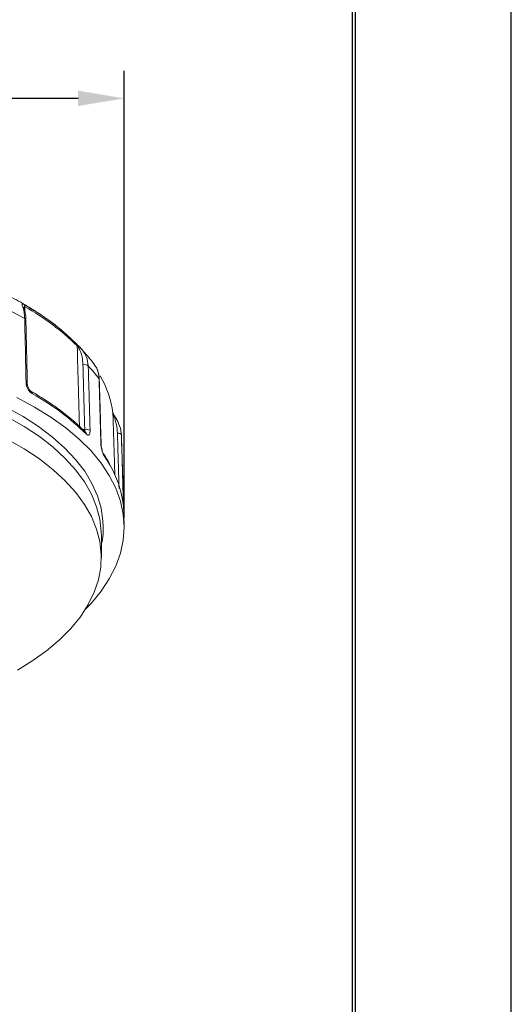
# Model space of a CAD drawing. Units: millimetres. Extents: x 0 to 354, y 0 to 501.
# Drawn here: x 301 to 354, y 332 to 439 of the extents above; entities that cross this region are included whole.
import ezdxf

# ---------------------------------------------------------------- set-up
doc = ezdxf.new("R2010")
doc.units = ezdxf.units.MM
doc.header["$LTSCALE"] = 0.3
doc.styles.get("Standard").update_dxf_attribs({"font": 'arial.ttf'})
doc.dimstyles.new('ISO-25', dxfattribs={"dimtxt": 5, "dimasz": 5, "dimexe": 3, "dimexo": 1, "dimgap": 1, "dimtad": 1, "dimtxsty": 'Standard', "dimcen": 2.5, "dimadec": 0, "dimazin": 0, "dimtfac": 1, "dimtmove": 0, "dimatfit": 3, "dimfxl": 1, "dimarcsym": 0})

# ---------------------------------------------------------------- blocks, each defined once
blk = doc.blocks.new('*D10')
at = {"color": 0, "lineweight": -2, "transparency": 16777216}
for p, q in [((232.86, 384.78), (232.86, 433.26)), ((312.41, 384.78), (312.41, 433.26)), ((307.41, 430.26), (237.86, 430.26))]:
    blk.add_line(p, q, dxfattribs=at)
at = {"color": 0, "transparency": 16777216}
for points in [[(237.86, 431.1), (237.86, 429.43), (232.86, 430.26)], [(307.41, 431.1), (307.41, 429.43), (312.41, 430.26)]]:
    blk.add_solid(points, dxfattribs=at)
at = {"layer": 'Defpoints', "color": 0, "transparency": 16777216}
for p in [(232.86, 430.26), (232.86, 383.78), (312.41, 383.78)]:
    blk.add_point(p, dxfattribs=at)
at = {"color": 0, "transparency": 16777216, "insert": (272.64, 433.82), "char_height": 5, "attachment_point": 5}
blk.add_mtext('80', dxfattribs=at)

msp = doc.modelspace()

# ---------------------------------------------------------------- linework, layer by layer
for points in [[(0, 0), (354.375, 0), (354.375, 501.187), (0, 501.187)], [(39.825, 484.312), (39.825, 16.875), (337.5, 16.875), (337.5, 484.312)], [(40.163, 483.975), (40.163, 17.212), (337.163, 17.212), (337.163, 483.975)]]:
    msp.add_lwpolyline(points, close=True)
at = {"color": 7, "linetype": 'Continuous', "lineweight": 15, "flags": 128}
for points in [[(310.138, 383.772), (310.113, 384.469), (309.913, 385.835), (309.514, 387.19), (308.919, 388.527), (308.129, 389.839), (307.151, 391.118), (305.988, 392.358), (304.648, 393.552), (303.136, 394.695), (301.462, 395.779), (299.634, 396.799), (297.662, 397.749), (295.557, 398.625), (293.329, 399.422), (290.991, 400.136), (288.555, 400.762), (286.034, 401.297), (283.442, 401.74), (280.791, 402.086), (278.098, 402.335), (275.375, 402.485), (272.638, 402.535)], [(272.638, 401.569), (275.393, 401.518), (278.132, 401.365), (280.842, 401.112), (283.507, 400.759), (286.112, 400.309), (288.644, 399.764), (291.089, 399.127), (293.432, 398.402), (295.662, 397.591), (297.767, 396.701), (299.734, 395.736), (301.553, 394.7), (303.214, 393.6), (304.708, 392.442), (306.027, 391.232), (307.164, 389.976), (308.112, 388.682), (308.867, 387.356), (309.423, 386.006), (309.779, 384.639), (309.931, 383.263), (309.938, 382.919)], [(309.685, 399.85), (309.708, 399.808), (309.716, 399.766)], [(300.762, 397.847), (302.697, 396.808), (304.478, 395.702), (306.098, 394.536), (307.547, 393.315), (308.817, 392.046), (309.904, 390.734), (310.801, 389.387), (311.503, 388.012), (312.007, 386.615), (312.31, 385.203), (312.412, 383.785), (312.31, 382.366), (312.007, 380.954), (311.503, 379.557), (310.801, 378.182), (309.904, 376.835), (308.817, 375.523), (308.219, 374.897)], [(311.679, 393.999), (311.762, 393.991), (311.842, 393.975), (311.914, 393.953), (311.976, 393.925), (312.028, 393.892), (312.067, 393.854), (312.092, 393.814), (312.103, 393.771)], [(299.734, 393.311), (301.553, 392.275), (303.214, 391.175), (304.708, 390.017), (306.027, 388.807), (307.164, 387.551), (308.112, 386.257), (308.867, 384.931), (309.423, 383.581), (309.779, 382.215), (309.931, 380.838), (309.881, 379.46), (309.626, 378.088), (309.17, 376.729), (308.514, 375.39), (307.662, 374.079), (306.619, 372.803), (305.39, 371.57), (303.983, 370.384), (302.404, 369.255), (300.838, 368.287)], [(309.882, 392.843), (309.905, 392.801), (309.913, 392.758)], [(310.863, 390.531), (310.644, 390.903), (310.238, 391.531)]]:
    msp.add_lwpolyline(points, dxfattribs=at)
at = {"color": 7, "linetype": 'Continuous', "lineweight": 15}
for centre, radius, start, end in [((289.13, 385.413), 25.699, 45.29978, 61.08499), ((301.334, 407.686), 0.314, 358.13948, 45.06445), ((283.103, 372.076), 39.019, 61.65783, 65.21223), ((289.183, 385.109), 25.78, 45.29967, 61.08515), ((301.554, 406.224), 0.207, 6.5337, 69.42437), ((306.986, 403.433), 0.331, 0.07161, 48.13956), ((308.088, 400.709), 0.7, 52.51634, 102.24108), ((295.984, 389.693), 17.055, 36.55308, 42.7253), ((301.705, 399.251), 0.207, 6.00448, 69.49933), ((300.147, 394.61), 11.156, 7.93163, 30.03341), ((302.173, 398.255), 0.288, 356.3412, 56.63565), ((289.652, 375.025), 26.511, 45.27326, 61.11146), ((307.996, 395.348), 0.973, 265.28344, 278.28045), ((308.285, 393.702), 0.699, 52.50262, 102.23808), ((307.975, 393.859), 0.333, 0.1779, 43.58403), ((302.222, 393.005), 9.911, 1.7337, 4.4363), ((309.886, 391.525), 0.352, 1.11648, 34.50089), ((300.931, 384.795), 11.469, 7.88405, 30.00425), ((312.122, 386.688), 0.197, 10.2396, 61.40142)]:
    msp.add_arc(centre, radius, start, end, dxfattribs=at)
for points, knots in [([(305.722, 405.033), (305.634, 405.112), (305.066, 405.62), (303.874, 406.487), (302.141, 407.629), (300.259, 408.692), (298.247, 409.67), (296.703, 410.35), (295.801, 410.677), (295.644, 410.734)], [0, 0, 0, 0, 0.0336425, 0.2177556, 0.4032016, 0.5892318, 0.7752126, 0.9608389, 1, 1, 1, 1]), ([(301.626, 406.418), (301.611, 406.649), (301.577, 407.141), (301.418, 407.655), (301.326, 407.921), (301.335, 407.995), (301.408, 407.984), (301.494, 407.943), (301.546, 407.913), (301.556, 407.908)], [0, 0, 0, 0, 0.2629654, 0.5608083, 0.7337424, 0.8447377, 0.9232777, 0.985424, 1, 1, 1, 1]), ([(301.648, 407.675), (301.633, 407.682), (301.607, 407.695), (301.567, 407.696), (301.534, 407.657), (301.525, 407.601), (301.53, 407.549), (301.53, 407.548)], [0, 0, 0, 0, 0.1333995, 0.2409854, 0.5228164, 0.9842798, 1, 1, 1, 1]), ([(301.752, 406.243), (301.753, 406.286), (301.763, 406.557), (301.693, 406.952), (301.599, 407.341), (301.541, 407.526), (301.526, 407.592), (301.527, 407.586), (301.527, 407.585)], [0, 0, 0, 0, 0.0724242, 0.452551, 0.7381924, 0.8950007, 0.9837852, 1, 1, 1, 1]), ([(301.777, 399.445), (301.765, 400.017), (301.715, 402.341), (301.664, 404.665), (301.626, 406.418)], [0, 0, 0, 0, 0.2458816, 1, 1, 1, 1]), ([(301.91, 399.275), (301.905, 399.5), (301.855, 401.824), (301.805, 404.148), (301.759, 406.248)], [0, 0, 0, 0, 0.0968974, 1, 1, 1, 1]), ([(307.207, 403.679), (307.245, 403.641), (307.327, 403.559), (307.476, 403.415), (307.568, 403.317), (307.602, 403.28)], [0, 0, 0, 0, 0.3567669, 0.7608104, 1, 1, 1, 1]), ([(307.939, 401.393), (307.919, 401.679), (307.886, 402.131), (307.731, 402.676), (307.59, 403.008), (307.473, 403.221), (307.39, 403.345), (307.341, 403.407), (307.323, 403.426), (307.317, 403.433)], [0, 0, 0, 0, 0.41094405, 0.65062935, 0.80302079, 0.8930684, 0.95316189, 0.98215938, 1, 1, 1, 1]), ([(307.562, 394.727), (307.556, 394.941), (307.517, 396.303), (307.436, 399.205), (307.36, 401.893), (307.317, 403.433)], [0, 0, 0, 0, 0.0737265, 0.4691696, 1, 1, 1, 1]), ([(309.243, 401.318), (308.897, 401.78), (308.393, 402.453), (307.781, 403.074), (307.59, 403.269)], [0, 0, 0, 0, 0.6870983, 1, 1, 1, 1]), ([(307.602, 403.28), (307.644, 403.238), (307.799, 403.076), (308.072, 402.727), (308.411, 402.12), (308.474, 401.592), (308.513, 401.264)], [0, 0, 0, 0, 0.0699801, 0.2640287, 0.5444868, 1, 1, 1, 1]), ([(308.136, 394.385), (308.128, 394.672), (308.088, 396.107), (308.022, 398.443), (307.965, 400.492), (307.939, 401.393)], [0, 0, 0, 0, 0.1228296, 0.6141471, 1, 1, 1, 1]), ([(309.685, 399.85), (309.664, 400.083), (309.618, 400.578), (309.402, 401.098), (309.267, 401.274), (309.236, 401.313)], [0, 0, 0, 0, 0.40597272, 0.86579003, 1, 1, 1, 1]), ([(309.706, 399.764), (309.708, 399.802), (309.725, 400.099), (309.605, 400.57), (309.425, 401.059), (309.285, 401.239), (309.241, 401.296)], [0, 0, 0, 0, 0.0629832, 0.4894881, 0.8402638, 1, 1, 1, 1]), ([(308.513, 401.264), (308.529, 400.69), (308.595, 398.354), (308.661, 396.018), (308.71, 394.257)], [0, 0, 0, 0, 0.2458832, 1, 1, 1, 1]), ([(302.46, 398.237), (302.432, 398.254), (302.331, 398.316), (302.186, 398.455), (302.017, 398.678), (301.88, 398.938), (301.794, 399.219), (301.782, 399.38), (301.777, 399.445)], [0, 0, 0, 0, 0.0815235, 0.2960938, 0.4296799, 0.6440769, 0.8576448, 1, 1, 1, 1]), ([(302.33, 398.496), (302.33, 398.496), (302.32, 398.501), (302.263, 398.54), (302.174, 398.629), (302.07, 398.77), (301.98, 398.947), (301.926, 399.119), (301.909, 399.236), (301.911, 399.27), (301.911, 399.273)], [0, 0, 0, 0, 0.0056934, 0.1361759, 0.2873486, 0.4594277, 0.6388763, 0.82485, 0.9843074, 1, 1, 1, 1]), ([(309.882, 392.843), (309.866, 393.417), (309.8, 395.753), (309.734, 398.089), (309.685, 399.85)], [0, 0, 0, 0, 0.2458821, 1, 1, 1, 1]), ([(309.913, 392.759), (309.906, 392.985), (309.841, 395.321), (309.775, 397.657), (309.716, 399.766)], [0, 0, 0, 0, 0.0968973, 1, 1, 1, 1]), ([(308.217, 394.089), (308.001, 394.302), (307.378, 394.921), (306.224, 395.909), (304.709, 397.032), (303.386, 397.886), (302.564, 398.361), (302.331, 398.495)], [0, 0, 0, 0, 0.1343921, 0.3892017, 0.6441846, 0.8992922, 1, 1, 1, 1]), ([(311.88, 394.819), (311.83, 394.955), (311.727, 395.239), (311.515, 395.609), (311.344, 395.898), (311.251, 396.065), (311.208, 396.154), (311.193, 396.194), (311.189, 396.205), (311.193, 396.196), (311.194, 396.178), (311.194, 396.171)], [0, 0, 0, 0, 0.2553114, 0.5312504, 0.7034306, 0.8050724, 0.8671034, 0.9117954, 0.9478899, 0.980095, 1, 1, 1, 1]), ([(311.679, 393.999), (311.657, 394.289), (311.622, 394.748), (311.474, 395.323), (311.354, 395.682), (311.269, 395.914), (311.221, 396.051), (311.201, 396.12), (311.198, 396.141), (311.196, 396.15)], [0, 0, 0, 0, 0.4109427, 0.6506314, 0.8030218, 0.8930682, 0.953163, 0.9821595, 1, 1, 1, 1]), ([(311.4, 389.409), (311.379, 390.106), (311.311, 392.353), (311.243, 394.6), (311.196, 396.15)], [0, 0, 0, 0, 0.3104049, 1, 1, 1, 1]), ([(308.037, 394.134), (308.041, 394.133), (308.067, 394.126), (308.095, 394.159), (308.126, 394.227), (308.137, 394.305), (308.137, 394.368), (308.136, 394.385)], [0, 0, 0, 0, 0.0590414, 0.3714582, 0.5698051, 0.8837404, 1, 1, 1, 1]), ([(308.219, 394.086), (308.22, 394.085), (308.223, 394.082), (308.217, 394.089), (308.215, 394.092)], [0, 0, 0, 0, 0.5436123, 1, 1, 1, 1]), ([(308.71, 394.257), (308.711, 394.223), (308.712, 394.095), (308.688, 393.941), (308.628, 393.801), (308.538, 393.735), (308.421, 393.759), (308.341, 393.831), (308.309, 393.86)], [0, 0, 0, 0, 0.0791618, 0.2931292, 0.428669, 0.6428865, 0.8579252, 1, 1, 1, 1]), ([(311.861, 387.959), (311.828, 389.066), (311.767, 391.079), (311.706, 393.093), (311.679, 393.999)], [0, 0, 0, 0, 0.5497767, 1, 1, 1, 1]), ([(311.894, 394.798), (311.898, 394.79), (312.054, 394.451), (312.079, 394.107), (312.103, 393.771)], [0, 0, 0, 0, 0.0242647, 1, 1, 1, 1]), ([(310.238, 391.531), (310.224, 391.553), (310.175, 391.63), (310.101, 391.79), (310.015, 392.039), (309.942, 392.32), (309.894, 392.614), (309.885, 392.777), (309.882, 392.843)], [0, 0, 0, 0, 0.081525, 0.2960954, 0.4296768, 0.6440756, 0.8576489, 1, 1, 1, 1]), ([(309.979, 392.276), (309.977, 392.281), (309.953, 392.371), (309.926, 392.55), (309.917, 392.693), (309.913, 392.759)], [0, 0, 0, 0, 0.0306162, 0.5536373, 1, 1, 1, 1]), ([(312.103, 393.771), (312.121, 393.194), (312.192, 390.844), (312.263, 388.495), (312.316, 386.723)], [0, 0, 0, 0, 0.2458826, 1, 1, 1, 1]), ([(310.176, 391.723), (310.176, 391.724), (310.172, 391.729), (310.145, 391.775), (310.097, 391.88), (310.034, 392.052), (309.997, 392.199), (309.979, 392.276)], [0, 0, 0, 0, 0.03227547, 0.2014831, 0.41970507, 0.69893847, 1, 1, 1, 1]), ([(310.798, 390.695), (310.722, 390.84), (310.541, 391.187), (310.311, 391.525), (310.178, 391.721)], [0, 0, 0, 0, 0.4196926, 1, 1, 1, 1]), ([(312.298, 386.338), (312.298, 386.338), (312.298, 386.337), (312.294, 386.36), (312.29, 386.396), (312.288, 386.413)], [0, 0, 0, 0, 0.1625305, 0.6226623, 1, 1, 1, 1]), ([(312.316, 386.723), (312.317, 386.688), (312.321, 386.561), (312.324, 386.408), (312.324, 386.275), (312.319, 386.218), (312.307, 386.255), (312.296, 386.336), (312.292, 386.369)], [0, 0, 0, 0, 0.07916486, 0.29312957, 0.42866766, 0.64288612, 0.85792546, 1, 1, 1, 1]), ([(309.938, 381.871), (309.975, 382.044), (310.109, 382.669), (310.167, 383.308), (310.137, 383.768), (310.137, 383.772)], [0, 0, 0, 0, 0.2756085, 0.994556, 1, 1, 1, 1])]:
    msp.add_open_spline(points, degree=3, knots=knots, dxfattribs=at)
for points in [[(301.648, 407.675), (301.661, 407.067)], [(312.407, 384.085), (312.128, 393.304)], [(309.938, 380.494), (309.938, 382.919)]]:
    msp.add_open_spline(points, degree=1, dxfattribs=at)

# ---------------------------------------------------------------- dimensions: what is measured, and where the dimension line sits
dim = msp.add_linear_dim(base=(232.864, 430.265), p1=(312.412, 383.785), p2=(232.864, 383.785), text='80', dimstyle='ISO-25')
dim.commit()
dim.dimension.update_dxf_attribs({"geometry": '*D10', "text_midpoint": (272.638, 433.818)})

doc.saveas('drawing.dxf')
